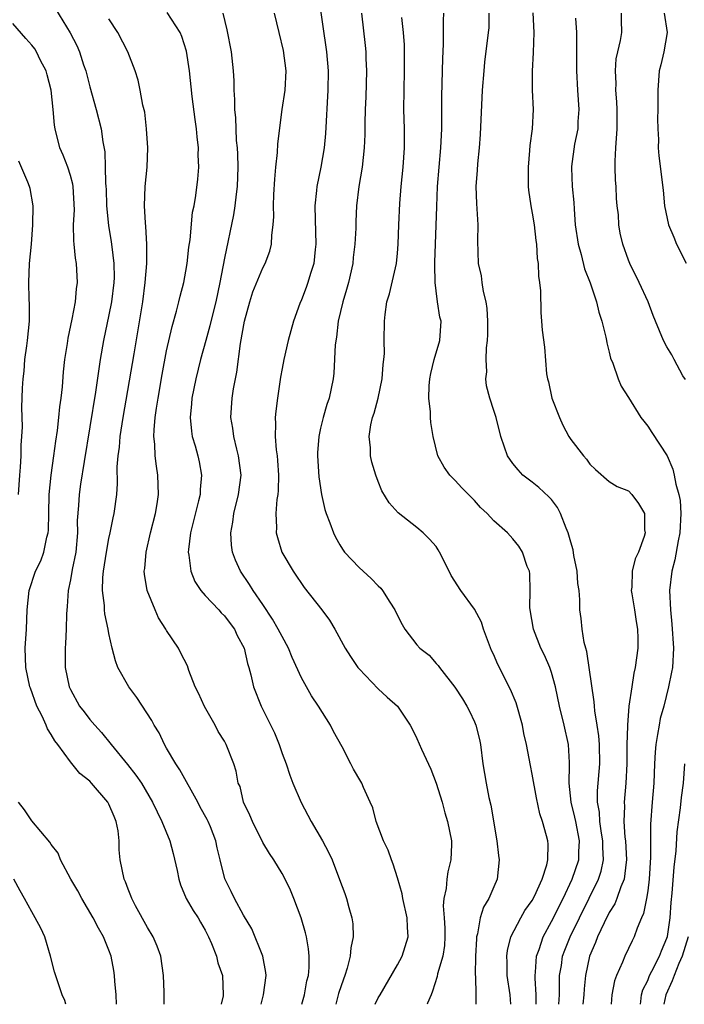
# Model space of a CAD drawing. Units: inches. Extents: x 2616000 to 2619000, y 1479000 to 1482000.
# Drawn here: x 2616232 to 2616301, y 1479000 to 1479102 of the extents above; entities that cross this region are included whole.
import ezdxf

# ---------------------------------------------------------------- set-up
doc = ezdxf.new("R2010")
doc.units = ezdxf.units.IN
doc.header["$MEASUREMENT"] = 0
doc.layers.add('LD26161479_2ft', color=182, linetype='Continuous')

msp = doc.modelspace()

# ---------------------------------------------------------------- linework, layer by layer
at = {"layer": 'LD26161479_2ft'}
for points, elevation in [([(2616262.78, 1479104.78), (2616263.6, 1479099), (2616263.78, 1479097), (2616263.76, 1479095), (2616263.5, 1479090.5), (2616263.36, 1479089), (2616263.03, 1479087), (2616262.61, 1479085), (2616262.59, 1479084.59), (2616262.41, 1479083), (2616262.43, 1479081.57), (2616262.51, 1479079), (2616262.44, 1479078.44), (2616262.3, 1479077), (2616261.96, 1479075.96), (2616261.68, 1479075), (2616261.5, 1479074.5), (2616261, 1479073.22), (2616260.83, 1479072.83), (2616260.17, 1479071), (2616259.62, 1479069), (2616259.17, 1479067), (2616259, 1479066.09), (2616258.84, 1479065.16), (2616258.51, 1479063), (2616258.34, 1479061.66), (2616258.28, 1479061), (2616258.32, 1479060.32), (2616258.28, 1479059), (2616258.38, 1479057.62), (2616258.48, 1479057), (2616258.52, 1479056.52), (2616258.62, 1479055), (2616258.59, 1479053.41), (2616258.56, 1479053), (2616258.47, 1479052.47), (2616258.36, 1479051), (2616258.43, 1479049.57), (2616258.39, 1479049), (2616258.51, 1479048.51), (2616258.98, 1479047), (2616260.15, 1479045), (2616260.5, 1479044.5), (2616261, 1479043.73), (2616261.31, 1479043.31), (2616263.12, 1479041), (2616263.92, 1479039.92), (2616264.48, 1479039), (2616265.56, 1479037), (2616266.12, 1479036.13), (2616266.88, 1479035), (2616267, 1479034.85), (2616269, 1479032.8), (2616269.93, 1479031.93), (2616270.98, 1479031), (2616272.3, 1479029), (2616272.55, 1479028.55), (2616273, 1479027.63), (2616273.48, 1479026.52), (2616274.45, 1479024.45), (2616275, 1479023), (2616275.63, 1479021), (2616275.91, 1479019.91), (2616276.2, 1479019), (2616276.61, 1479017), (2616276.61, 1479016.61), (2616276.55, 1479015), (2616276.22, 1479013.78), (2616276.12, 1479013), (2616276.04, 1479012.05), (2616275.81, 1479011), (2616275.75, 1479010.25), (2616275.86, 1479009), (2616275.92, 1479007.92), (2616275.93, 1479007), (2616275.88, 1479006.12), (2616275.7, 1479005), (2616275.17, 1479003.17), (2616275.12, 1479002.88), (2616274.64, 1479001.36), (2616274.48, 1479001), (2616274.12, 1479000.12), (2616274.08, 1479000)], 9156), ([(2616235.46, 1479103.46), (2616236.97, 1479100.97), (2616237.65, 1479099.65), (2616237.93, 1479099), (2616238.37, 1479097.63), (2616238.6, 1479097), (2616239, 1479095.35), (2616239.67, 1479093), (2616240.19, 1479091), (2616240.38, 1479089.62), (2616240.58, 1479088.58), (2616240.62, 1479087), (2616240.63, 1479085.37), (2616240.68, 1479085), (2616240.7, 1479084.7), (2616240.76, 1479083), (2616240.95, 1479080.95), (2616241.24, 1479079.24), (2616241.29, 1479078.71), (2616241.52, 1479077), (2616241.53, 1479075.53), (2616241.51, 1479075), (2616241.26, 1479073), (2616241, 1479071.64), (2616240.45, 1479069), (2616240.1, 1479067), (2616239.95, 1479066.05), (2616239.61, 1479063.61), (2616238.41, 1479056.41), (2616238.06, 1479054.06), (2616237.92, 1479053), (2616237.85, 1479051.85), (2616237.71, 1479050.29), (2616237.72, 1479049), (2616237.55, 1479047), (2616237.19, 1479045.19), (2616237, 1479044.12), (2616236.76, 1479043), (2616236.66, 1479041.34), (2616236.59, 1479040.59), (2616236.56, 1479039), (2616236.49, 1479037.51), (2616236.44, 1479037), (2616236.45, 1479035), (2616236.87, 1479033), (2616237, 1479032.71), (2616237.95, 1479031), (2616238.41, 1479030.41), (2616239, 1479029.6), (2616239.52, 1479029), (2616240.24, 1479028.24), (2616241.23, 1479027), (2616242.94, 1479024.94), (2616243.81, 1479023.81), (2616244.37, 1479023), (2616245.53, 1479021), (2616246.51, 1479019), (2616247.33, 1479017), (2616247.69, 1479015.69), (2616248.09, 1479013.91), (2616248.26, 1479013), (2616248.43, 1479012.43), (2616249.04, 1479011), (2616249.76, 1479009.76), (2616250.26, 1479009), (2616250.52, 1479008.52), (2616251, 1479007.7), (2616251.36, 1479007), (2616251.67, 1479006.33), (2616252.17, 1479005), (2616252.32, 1479004.32), (2616252.82, 1479003), (2616252.89, 1479001), (2616252.87, 1479000.87), (2616252.66, 1479000)], 9166), ([(2616261.05, 1479000), (2616261.33, 1479001), (2616261.57, 1479002.43), (2616261.73, 1479003), (2616261.82, 1479003.82), (2616261.82, 1479005), (2616261.76, 1479005.76), (2616261.53, 1479007), (2616261.43, 1479007.43), (2616260.98, 1479008.98), (2616260.23, 1479011), (2616259.86, 1479011.86), (2616259.33, 1479013), (2616259, 1479013.6), (2616258.13, 1479015), (2616257.68, 1479015.68), (2616257, 1479016.81), (2616255.91, 1479019), (2616255.66, 1479019.66), (2616254.99, 1479021), (2616254.63, 1479022.63), (2616254.45, 1479023), (2616254.23, 1479024.23), (2616253.99, 1479025), (2616253.19, 1479027), (2616253, 1479027.34), (2616252.35, 1479028.35), (2616252.03, 1479029), (2616250.94, 1479030.94), (2616250.32, 1479032.32), (2616249.98, 1479033), (2616249.32, 1479034.68), (2616249.16, 1479035.16), (2616248.49, 1479036.49), (2616248.22, 1479037), (2616247, 1479038.85), (2616246.92, 1479039), (2616246.17, 1479040.17), (2616245.79, 1479041), (2616244.96, 1479043), (2616244.7, 1479044.7), (2616244.68, 1479045), (2616244.72, 1479045.28), (2616244.87, 1479047), (2616245.32, 1479049), (2616245.83, 1479051), (2616246.02, 1479052.02), (2616246.17, 1479053), (2616246.1, 1479055), (2616245.93, 1479055.93), (2616245.8, 1479057), (2616245.78, 1479058.22), (2616245.68, 1479059), (2616245.7, 1479059.69), (2616245.82, 1479061), (2616245.94, 1479061.94), (2616246.11, 1479063), (2616246.54, 1479065.46), (2616247, 1479067.9), (2616247.57, 1479070.43), (2616248.03, 1479072.03), (2616248.28, 1479073), (2616248.41, 1479073.59), (2616248.78, 1479075), (2616249, 1479076.21), (2616249.13, 1479077), (2616249.32, 1479078.68), (2616249.44, 1479079.44), (2616249.69, 1479082.31), (2616249.86, 1479083), (2616250.05, 1479084.05), (2616250.25, 1479085.75), (2616250.35, 1479087), (2616250.29, 1479088.29), (2616250.32, 1479089), (2616250.16, 1479090.16), (2616250.12, 1479091), (2616249.96, 1479091.96), (2616249.66, 1479094.34), (2616249.36, 1479097), (2616249.06, 1479099.06), (2616248.59, 1479100.59), (2616248.41, 1479101), (2616247.07, 1479103.07)], 9162), ([(2616285.05, 1479103.05), (2616285.16, 1479101), (2616285.08, 1479098.92), (2616284.98, 1479096.98), (2616285.01, 1479095.01), (2616285.09, 1479093), (2616284.99, 1479091), (2616284.76, 1479089.24), (2616284.73, 1479088.73), (2616284.57, 1479087), (2616284.59, 1479085), (2616284.62, 1479084.62), (2616284.85, 1479083), (2616285, 1479082.21), (2616285.2, 1479081), (2616285.38, 1479079.38), (2616285.44, 1479079), (2616285.52, 1479077.52), (2616285.62, 1479077), (2616285.66, 1479075.66), (2616285.77, 1479075), (2616285.86, 1479074.14), (2616285.89, 1479071.89), (2616285.98, 1479071), (2616286.05, 1479070.05), (2616286.28, 1479068.28), (2616286.48, 1479065.52), (2616286.59, 1479065), (2616286.69, 1479064.69), (2616287.04, 1479063), (2616287.84, 1479061), (2616288.19, 1479060.19), (2616288.82, 1479059), (2616289, 1479058.71), (2616290.32, 1479057), (2616290.65, 1479056.65), (2616291, 1479056.13), (2616291.57, 1479055.57), (2616293, 1479054.35), (2616293.82, 1479053.82), (2616295, 1479053.37), (2616295.36, 1479053), (2616296.06, 1479052.06), (2616296.66, 1479051), (2616296.68, 1479049.32), (2616296.73, 1479049), (2616296.63, 1479048.63), (2616296.03, 1479047), (2616295.71, 1479046.29), (2616295.39, 1479045), (2616295.34, 1479043.34), (2616295.3, 1479043), (2616295.34, 1479042.66), (2616295.62, 1479041), (2616295.8, 1479039.8), (2616295.95, 1479039), (2616295.99, 1479038.01), (2616295.99, 1479037), (2616295.71, 1479035), (2616295.57, 1479034.43), (2616295.34, 1479033), (2616295.03, 1479030.97), (2616294.89, 1479029), (2616294.9, 1479028.9), (2616294.84, 1479027), (2616294.82, 1479025), (2616294.73, 1479023), (2616294.56, 1479021), (2616294.59, 1479020.59), (2616294.52, 1479019), (2616294.63, 1479017.37), (2616294.69, 1479017), (2616294.81, 1479015), (2616294.76, 1479014.76), (2616294.57, 1479013), (2616294.22, 1479012.22), (2616293.8, 1479011), (2616293.57, 1479010.43), (2616293, 1479009.53), (2616292.46, 1479008.46), (2616291.79, 1479007), (2616291.58, 1479006.42), (2616290.96, 1479005), (2616290.53, 1479003), (2616290.39, 1479001.61), (2616290.36, 1479001), (2616290.26, 1479000)], 9146), ([(2616256.82, 1479000), (2616257.08, 1479001), (2616257.34, 1479003), (2616257.31, 1479003.31), (2616256.99, 1479005), (2616255.84, 1479007.84), (2616255, 1479009.25), (2616254.06, 1479011), (2616253.72, 1479011.72), (2616253.04, 1479013.04), (2616252.55, 1479015), (2616252.26, 1479016.26), (2616252.12, 1479017), (2616251.56, 1479018.44), (2616251.32, 1479019), (2616251.22, 1479019.22), (2616250.5, 1479020.5), (2616250.25, 1479021), (2616248.37, 1479024.37), (2616247.95, 1479025), (2616247, 1479026.63), (2616246.77, 1479027), (2616246.21, 1479028.21), (2616245.71, 1479029), (2616245.47, 1479029.48), (2616243.9, 1479031.9), (2616243.07, 1479033), (2616241.93, 1479035), (2616241.68, 1479035.68), (2616241.33, 1479037), (2616241, 1479038.52), (2616240.92, 1479039), (2616240.59, 1479040.59), (2616240.55, 1479041), (2616240.54, 1479041.46), (2616240.34, 1479043), (2616240.37, 1479044.37), (2616240.44, 1479045), (2616240.75, 1479047), (2616241, 1479048.4), (2616241.13, 1479049), (2616241.44, 1479050.56), (2616241.55, 1479051), (2616241.82, 1479053), (2616241.89, 1479054.11), (2616241.87, 1479055.87), (2616241.96, 1479057), (2616242.09, 1479057.91), (2616242.17, 1479059), (2616242.47, 1479061), (2616243.61, 1479067.61), (2616244.51, 1479073), (2616244.78, 1479075), (2616244.95, 1479077), (2616244.95, 1479079), (2616244.84, 1479080.84), (2616244.79, 1479081.21), (2616244.7, 1479083), (2616244.78, 1479085), (2616244.96, 1479087), (2616245.04, 1479089), (2616244.92, 1479091), (2616244.72, 1479092.72), (2616244.54, 1479093.46), (2616244.26, 1479095), (2616244.04, 1479096.04), (2616243.74, 1479097), (2616242.98, 1479099), (2616241.93, 1479101), (2616241, 1479102.43)], 9164), ([(2616252.83, 1479103), (2616253.26, 1479101.26), (2616253.71, 1479099), (2616253.93, 1479097), (2616253.99, 1479095.99), (2616253.98, 1479095), (2616254.05, 1479094.05), (2616254.04, 1479093), (2616254.14, 1479092.14), (2616254.18, 1479091), (2616254.24, 1479089.76), (2616254.33, 1479089), (2616254.37, 1479088.37), (2616254.4, 1479087), (2616254.32, 1479085), (2616254.21, 1479084.21), (2616254.09, 1479083), (2616253.96, 1479082.04), (2616253, 1479077.56), (2616252.54, 1479075), (2616252.12, 1479073), (2616251.81, 1479071.81), (2616251.5, 1479070.5), (2616251.06, 1479069), (2616250.51, 1479067), (2616250.02, 1479065), (2616249.63, 1479063), (2616249.6, 1479062.4), (2616249.45, 1479061), (2616249.57, 1479059.57), (2616249.66, 1479059), (2616249.95, 1479058.05), (2616250.23, 1479057), (2616250.37, 1479056.37), (2616250.62, 1479055), (2616250.49, 1479053.51), (2616250.47, 1479053), (2616250.32, 1479052.32), (2616249.48, 1479049), (2616249.26, 1479047.26), (2616249.25, 1479047), (2616249.32, 1479046.68), (2616249.52, 1479045), (2616249.94, 1479043.94), (2616250.56, 1479043), (2616251, 1479042.49), (2616252.41, 1479041), (2616252.68, 1479040.68), (2616253, 1479040.38), (2616253.59, 1479039.59), (2616254.05, 1479039), (2616254.34, 1479038.34), (2616255.05, 1479037), (2616255.41, 1479035.41), (2616255.56, 1479035), (2616255.76, 1479034.24), (2616256.04, 1479033), (2616256.81, 1479031), (2616258.2, 1479028.2), (2616258.68, 1479027), (2616259, 1479026.07), (2616259.41, 1479025), (2616259.8, 1479023.8), (2616260.11, 1479023), (2616260.97, 1479020.97), (2616262.02, 1479019), (2616263.19, 1479017), (2616263.82, 1479015.82), (2616264.21, 1479015), (2616264.98, 1479012.98), (2616265.52, 1479011.52), (2616265.7, 1479011), (2616265.94, 1479010.06), (2616266.26, 1479009), (2616266.36, 1479008.36), (2616266.39, 1479007), (2616266.14, 1479005.86), (2616266.09, 1479005), (2616265.76, 1479003.76), (2616265.51, 1479003), (2616265.37, 1479002.63), (2616264.88, 1479001.12), (2616264.58, 1479000)], 9160), ([(2616268.69, 1479000), (2616269, 1479000.68), (2616269.18, 1479001), (2616271, 1479004.09), (2616271.47, 1479005), (2616272.1, 1479007), (2616272.03, 1479008.03), (2616272, 1479009), (2616271.54, 1479011), (2616271.47, 1479011.47), (2616271, 1479013.16), (2616270.56, 1479014.56), (2616270.38, 1479015), (2616270.02, 1479016.02), (2616269.55, 1479017), (2616268.78, 1479019), (2616268.43, 1479020.43), (2616268.15, 1479021), (2616267.47, 1479022.53), (2616267.28, 1479023), (2616267.17, 1479023.17), (2616266.43, 1479024.43), (2616266.16, 1479025), (2616265.25, 1479026.75), (2616264.35, 1479028.35), (2616264.04, 1479029), (2616262.8, 1479031), (2616262.06, 1479032.06), (2616261, 1479033.94), (2616260.05, 1479036.05), (2616259.67, 1479037), (2616259, 1479038.21), (2616258.6, 1479039), (2616258.02, 1479040.02), (2616257, 1479041.54), (2616255.99, 1479043), (2616255.62, 1479043.62), (2616254.68, 1479045), (2616254.15, 1479046.15), (2616253.85, 1479047), (2616253.73, 1479047.73), (2616253.66, 1479049), (2616253.88, 1479050.12), (2616253.99, 1479051), (2616254.48, 1479053), (2616254.73, 1479055), (2616254.48, 1479057), (2616254.29, 1479057.71), (2616253.97, 1479059), (2616253.87, 1479059.87), (2616253.68, 1479061), (2616253.81, 1479063), (2616253.96, 1479063.96), (2616254.15, 1479065), (2616254.3, 1479065.7), (2616254.68, 1479068.68), (2616255.09, 1479071), (2616255.63, 1479073), (2616255.96, 1479074.04), (2616257, 1479076.53), (2616257.25, 1479077), (2616257.72, 1479078.28), (2616257.9, 1479079), (2616257.94, 1479079.94), (2616258.08, 1479081), (2616258.14, 1479081.86), (2616258.12, 1479083), (2616258.15, 1479084.15), (2616258.24, 1479085.76), (2616258.35, 1479087), (2616258.52, 1479088.52), (2616258.56, 1479089.44), (2616259.01, 1479093), (2616259.31, 1479095), (2616259.41, 1479097), (2616259.14, 1479099.14), (2616258.68, 1479101), (2616258.2, 1479103)], 9158), ([(2616267.24, 1479103), (2616267.64, 1479099.64), (2616267.7, 1479099), (2616267.72, 1479098.28), (2616267.79, 1479097), (2616267.7, 1479094.3), (2616267.63, 1479093), (2616267.59, 1479091.59), (2616267.59, 1479090.41), (2616267.53, 1479089), (2616267.32, 1479087), (2616266.99, 1479085), (2616266.75, 1479083), (2616266.66, 1479081.34), (2616266.65, 1479080.65), (2616266.57, 1479079), (2616266.4, 1479077.6), (2616266.35, 1479077), (2616265.89, 1479075), (2616265.7, 1479074.3), (2616265.3, 1479073), (2616264.83, 1479071), (2616264.65, 1479069.35), (2616264.53, 1479068.53), (2616264.39, 1479065.61), (2616264.3, 1479065), (2616263.89, 1479063), (2616263.65, 1479062.35), (2616263.28, 1479061), (2616263, 1479059.86), (2616262.81, 1479059), (2616262.69, 1479057.31), (2616262.68, 1479057), (2616262.83, 1479054.83), (2616263.09, 1479053), (2616263.43, 1479051.43), (2616263.57, 1479051), (2616263.95, 1479050.05), (2616264.33, 1479049), (2616264.55, 1479048.55), (2616265, 1479047.75), (2616265.29, 1479047.29), (2616265.5, 1479047), (2616267, 1479045.4), (2616267.42, 1479045), (2616268.27, 1479044.27), (2616269, 1479043.48), (2616269.25, 1479043.25), (2616269.44, 1479043), (2616270.19, 1479041.81), (2616270.73, 1479041), (2616271, 1479040.41), (2616271.48, 1479039.48), (2616271.77, 1479039), (2616273, 1479037.35), (2616273.32, 1479037), (2616274.27, 1479036.27), (2616275, 1479035.43), (2616275.22, 1479035.22), (2616275.36, 1479035), (2616276.96, 1479032.96), (2616277.75, 1479031.75), (2616278.2, 1479031), (2616278.48, 1479030.48), (2616279, 1479029.35), (2616279.15, 1479029), (2616279.51, 1479027.51), (2616279.61, 1479027), (2616279.87, 1479025), (2616280.2, 1479023), (2616280.5, 1479021.5), (2616280.69, 1479020.69), (2616281.33, 1479017), (2616281.48, 1479015.48), (2616281.56, 1479015), (2616281.36, 1479013), (2616281, 1479012.22), (2616280.48, 1479011), (2616279.92, 1479010.08), (2616279.6, 1479009), (2616279.32, 1479007.32), (2616279.22, 1479007), (2616279.19, 1479006.81), (2616279.1, 1479005), (2616279.08, 1479003.08), (2616279.1, 1479002.9), (2616279.15, 1479001), (2616279.13, 1479000)], 9154), ([(2616282.76, 1479000), (2616282.71, 1479001), (2616282.41, 1479003), (2616282.38, 1479004.38), (2616282.35, 1479005), (2616282.42, 1479005.58), (2616282.77, 1479007), (2616283.8, 1479009), (2616284.24, 1479009.76), (2616285, 1479010.8), (2616285.23, 1479011.23), (2616286.03, 1479013), (2616286.51, 1479014.51), (2616286.61, 1479015), (2616286.65, 1479016.65), (2616286.62, 1479017), (2616286.49, 1479017.51), (2616286.08, 1479019), (2616285.8, 1479019.8), (2616285.45, 1479021.45), (2616285, 1479023.91), (2616284.81, 1479024.81), (2616284.41, 1479027), (2616284.14, 1479028.14), (2616283.99, 1479029), (2616283.33, 1479031.33), (2616282.73, 1479032.73), (2616281.4, 1479035.4), (2616281, 1479036.31), (2616280.78, 1479036.78), (2616279.95, 1479039), (2616279.73, 1479039.73), (2616279, 1479041.07), (2616277.57, 1479043), (2616276.57, 1479044.57), (2616276.35, 1479045), (2616275.36, 1479047), (2616275.23, 1479047.23), (2616275, 1479047.57), (2616274.33, 1479048.33), (2616273.68, 1479049), (2616273, 1479049.57), (2616271.07, 1479051.07), (2616270.13, 1479052.13), (2616269.38, 1479053.38), (2616269, 1479054.32), (2616268.73, 1479055), (2616268.34, 1479056.34), (2616268.2, 1479057), (2616268.18, 1479057.82), (2616268.05, 1479059), (2616268.22, 1479060.22), (2616268.4, 1479061), (2616268.56, 1479061.44), (2616268.98, 1479063), (2616269.41, 1479065), (2616269.52, 1479066.48), (2616269.59, 1479067), (2616269.63, 1479067.63), (2616269.61, 1479069), (2616269.63, 1479071), (2616269.7, 1479071.7), (2616269.9, 1479073), (2616270.16, 1479073.84), (2616270.9, 1479077), (2616271, 1479078.06), (2616271.08, 1479079), (2616271.12, 1479081), (2616271.23, 1479083.23), (2616271.37, 1479085), (2616271.57, 1479087), (2616271.71, 1479089), (2616271.71, 1479090.29), (2616271.73, 1479091), (2616271.67, 1479093), (2616271.68, 1479095), (2616271.74, 1479097), (2616271.74, 1479099), (2616271.71, 1479099.71), (2616271.61, 1479101), (2616271.46, 1479102.54)], 9152), ([(2616285.41, 1479000), (2616285.42, 1479001), (2616285.3, 1479002.7), (2616285.29, 1479003), (2616285.34, 1479003.34), (2616285.44, 1479005), (2616285.71, 1479005.71), (2616286.12, 1479007), (2616287, 1479008.6), (2616288.21, 1479011), (2616289.16, 1479013), (2616289.83, 1479015), (2616289.85, 1479015.85), (2616289.92, 1479017), (2616289.52, 1479019), (2616289.44, 1479019.44), (2616289.06, 1479021), (2616288.85, 1479023), (2616288.89, 1479024.89), (2616288.86, 1479025.14), (2616288.77, 1479027), (2616288.33, 1479029), (2616287.84, 1479031), (2616287.41, 1479033), (2616287, 1479034.49), (2616286.83, 1479035), (2616286.27, 1479036.27), (2616285.91, 1479037), (2616285.12, 1479039), (2616284.78, 1479041), (2616284.76, 1479041.24), (2616284.8, 1479043), (2616284.75, 1479044.75), (2616284.7, 1479045), (2616284.49, 1479045.51), (2616284, 1479047), (2616283.6, 1479047.6), (2616283, 1479048.37), (2616282.69, 1479048.69), (2616282.43, 1479049), (2616281, 1479050.25), (2616280.33, 1479051), (2616279.63, 1479051.63), (2616279, 1479052.35), (2616277.68, 1479053.68), (2616277, 1479054.44), (2616276.44, 1479055), (2616275.83, 1479055.83), (2616275.2, 1479057), (2616274.69, 1479059), (2616274.45, 1479060.45), (2616274.41, 1479061), (2616274.42, 1479061.58), (2616274.25, 1479063), (2616274.28, 1479064.28), (2616274.35, 1479065), (2616274.45, 1479065.55), (2616274.82, 1479067), (2616275.4, 1479069), (2616275.52, 1479071), (2616275.41, 1479071.41), (2616275.17, 1479073), (2616275, 1479074.16), (2616274.9, 1479075), (2616274.86, 1479076.86), (2616274.88, 1479077.12), (2616274.93, 1479079), (2616275.1, 1479082.9), (2616275.17, 1479085), (2616275.31, 1479087), (2616275.51, 1479089), (2616275.62, 1479091), (2616275.62, 1479094.38), (2616275.71, 1479098.29), (2616275.78, 1479099.78), (2616275.76, 1479102.24), (2616275.8, 1479103)], 9150), ([(2616287.78, 1479000), (2616287.83, 1479001), (2616287.82, 1479002.18), (2616287.85, 1479003), (2616288.03, 1479004.03), (2616288.16, 1479005), (2616288.39, 1479005.61), (2616288.94, 1479007), (2616291.88, 1479013), (2616292.16, 1479013.84), (2616292.41, 1479015), (2616292.34, 1479016.34), (2616292.35, 1479017), (2616292.2, 1479017.8), (2616292.03, 1479019), (2616291.98, 1479019.98), (2616291.8, 1479021), (2616291.8, 1479022.2), (2616292.01, 1479025), (2616291.98, 1479027), (2616291.91, 1479027.91), (2616291.76, 1479029), (2616291.51, 1479030.49), (2616291.47, 1479031), (2616291.45, 1479031.45), (2616290.67, 1479036.67), (2616290.56, 1479037), (2616290.41, 1479037.59), (2616290.18, 1479039), (2616290.08, 1479040.08), (2616289.96, 1479041), (2616289.95, 1479042.05), (2616289.87, 1479043), (2616289.75, 1479043.75), (2616289.67, 1479045), (2616289.34, 1479046.66), (2616289.24, 1479047.24), (2616289, 1479048.03), (2616288.74, 1479049), (2616288.53, 1479049.47), (2616287.95, 1479051), (2616287.63, 1479051.63), (2616287, 1479052.45), (2616286.74, 1479052.75), (2616285.7, 1479053.7), (2616285, 1479054.27), (2616284.04, 1479055), (2616283.53, 1479055.53), (2616283, 1479056.21), (2616282.42, 1479057), (2616282.11, 1479057.89), (2616281.75, 1479059), (2616281.24, 1479061), (2616281, 1479061.7), (2616280.59, 1479063), (2616280.26, 1479064.26), (2616280.17, 1479065), (2616280.28, 1479065.72), (2616280.2, 1479067), (2616280.23, 1479068.23), (2616280.36, 1479069), (2616280.39, 1479069.61), (2616280.4, 1479071), (2616280.32, 1479072.32), (2616280.21, 1479073), (2616279.93, 1479074.07), (2616279.79, 1479075), (2616279.71, 1479075.71), (2616279.42, 1479077), (2616279.36, 1479079.36), (2616279.38, 1479081), (2616279.23, 1479083.23), (2616279.18, 1479085), (2616279.3, 1479086.7), (2616279.34, 1479087.34), (2616279.51, 1479089), (2616279.61, 1479090.39), (2616279.84, 1479095), (2616280, 1479097), (2616280.09, 1479097.91), (2616280.47, 1479101), (2616280.51, 1479101.49), (2616280.54, 1479103)], 9148), ([(2616289.51, 1479102.5), (2616289.59, 1479101), (2616289.6, 1479099.6), (2616289.59, 1479098.41), (2616289.6, 1479097), (2616289.7, 1479095), (2616289.83, 1479093), (2616289.74, 1479091.74), (2616289.73, 1479091), (2616289.4, 1479089.4), (2616289.08, 1479087.08), (2616289.07, 1479086.93), (2616289.16, 1479085), (2616289.33, 1479083.33), (2616289.35, 1479082.65), (2616289.48, 1479081), (2616289.77, 1479079), (2616290.08, 1479077.92), (2616290.45, 1479076.45), (2616291.03, 1479074.97), (2616291.68, 1479073), (2616291.94, 1479071.94), (2616292.24, 1479071), (2616292.65, 1479069.35), (2616292.72, 1479069), (2616292.75, 1479068.75), (2616293, 1479067.78), (2616293.14, 1479067.14), (2616293.37, 1479066.63), (2616293.92, 1479065), (2616294.24, 1479064.24), (2616295, 1479063.08), (2616296.3, 1479061), (2616296.59, 1479060.59), (2616297, 1479060.07), (2616297.44, 1479059.44), (2616299.01, 1479057), (2616299.63, 1479055.63), (2616299.77, 1479055), (2616299.94, 1479054.06), (2616300.25, 1479053), (2616300.36, 1479052.36), (2616300.45, 1479051), (2616300.34, 1479049), (2616300.17, 1479048.17), (2616299.82, 1479046.18), (2616299.52, 1479045), (2616299.28, 1479043), (2616299.36, 1479041), (2616299.52, 1479039.52), (2616299.68, 1479037), (2616299.57, 1479035), (2616299.47, 1479034.53), (2616299.18, 1479033), (2616298.67, 1479031), (2616298.31, 1479029.69), (2616298.18, 1479029), (2616298.03, 1479028.03), (2616297.84, 1479027), (2616297.78, 1479026.22), (2616297.71, 1479025), (2616297.63, 1479023), (2616297.46, 1479021), (2616297.29, 1479018.71), (2616297.28, 1479017), (2616297.3, 1479015.3), (2616297.16, 1479013), (2616297, 1479011.79), (2616296.87, 1479011), (2616296.57, 1479009.43), (2616296.36, 1479009), (2616295.9, 1479007.9), (2616295.6, 1479007), (2616295.39, 1479006.61), (2616294.63, 1479005), (2616294.39, 1479004.39), (2616293.75, 1479003), (2616293.56, 1479002.44), (2616293.29, 1479001), (2616293.22, 1479000)], 9144), ([(2616300.92, 1479064.92), (2616300.67, 1479065.33), (2616299.76, 1479067), (2616299.5, 1479067.5), (2616299, 1479068.32), (2616298.63, 1479069), (2616297.83, 1479071), (2616297.57, 1479071.57), (2616297.05, 1479073), (2616296.13, 1479075), (2616295.14, 1479077), (2616295, 1479077.35), (2616294.42, 1479079), (2616294.14, 1479080.14), (2616294, 1479081), (2616293.95, 1479082.05), (2616293.82, 1479083), (2616293.75, 1479083.75), (2616293.71, 1479085), (2616293.66, 1479085.66), (2616293.62, 1479087), (2616293.62, 1479087.62), (2616293.68, 1479089), (2616293.82, 1479091), (2616293.84, 1479091.84), (2616293.83, 1479093), (2616293.8, 1479093.8), (2616293.7, 1479095), (2616293.71, 1479095.71), (2616293.65, 1479097), (2616293.74, 1479098.26), (2616293.9, 1479099), (2616294.18, 1479100.18), (2616294.3, 1479101), (2616294.27, 1479102.27), (2616294.29, 1479103)], 9142), ([(2616298.71, 1479103), (2616299.01, 1479101), (2616298.67, 1479099), (2616298.37, 1479097.63), (2616298.21, 1479097), (2616298.05, 1479095), (2616298.07, 1479093), (2616298.03, 1479092.03), (2616298.06, 1479091), (2616298.13, 1479089.87), (2616298.1, 1479089), (2616298.17, 1479088.17), (2616298.61, 1479084.61), (2616298.75, 1479083), (2616299.18, 1479081), (2616299.73, 1479079.73), (2616300.01, 1479079), (2616301, 1479077.02)], 9140), ([(2616246.73, 1479000), (2616246.74, 1479000.74), (2616246.73, 1479001.27), (2616246.68, 1479003), (2616246.41, 1479005), (2616246.03, 1479006.03), (2616245.61, 1479007), (2616245, 1479007.97), (2616243.77, 1479010.23), (2616243.38, 1479011), (2616243.29, 1479011.29), (2616243, 1479011.95), (2616242.72, 1479012.72), (2616242.58, 1479013), (2616242.16, 1479015), (2616242.07, 1479016.07), (2616242.07, 1479017), (2616241.97, 1479018.03), (2616241.77, 1479019), (2616241.53, 1479019.53), (2616241, 1479020.79), (2616240.88, 1479021), (2616239.18, 1479023), (2616239, 1479023.2), (2616237.98, 1479023.98), (2616237, 1479025.19), (2616235.68, 1479027), (2616235.38, 1479027.38), (2616235, 1479028.04), (2616234.62, 1479028.62), (2616234.48, 1479029), (2616234.06, 1479029.94), (2616233.52, 1479031), (2616232.84, 1479032.84), (2616232.79, 1479033), (2616232.36, 1479035), (2616232.3, 1479037), (2616232.42, 1479039), (2616232.51, 1479041), (2616232.7, 1479043), (2616233.36, 1479045), (2616233.91, 1479046.09), (2616234.24, 1479047), (2616234.55, 1479048.55), (2616234.69, 1479049), (2616234.72, 1479049.28), (2616234.74, 1479051), (2616234.79, 1479053), (2616235, 1479055), (2616235.28, 1479057), (2616235.47, 1479058.53), (2616235.64, 1479059.64), (2616235.8, 1479061), (2616235.9, 1479062.1), (2616236.03, 1479063), (2616236.17, 1479064.17), (2616236.27, 1479065.73), (2616236.42, 1479067), (2616236.69, 1479068.69), (2616236.76, 1479069.24), (2616237.19, 1479071.19), (2616237.53, 1479073), (2616237.64, 1479074.36), (2616237.74, 1479075), (2616237.63, 1479077), (2616237.53, 1479077.53), (2616237.39, 1479079), (2616237.34, 1479079.34), (2616237.33, 1479081), (2616237.42, 1479082.58), (2616237.28, 1479085), (2616237.25, 1479085.25), (2616237, 1479086.15), (2616236.73, 1479087), (2616236.26, 1479088.26), (2616235.91, 1479089), (2616235.41, 1479091), (2616235.35, 1479091.35), (2616235.21, 1479093), (2616234.98, 1479095), (2616234.59, 1479096.59), (2616234.47, 1479097), (2616233.9, 1479098.1), (2616233.47, 1479099), (2616233.29, 1479099.29), (2616233, 1479099.69), (2616232.37, 1479100.37), (2616231, 1479101.92)], 9168), ([(2616231.61, 1479053), (2616231.74, 1479055), (2616231.81, 1479055.81), (2616231.88, 1479057), (2616231.89, 1479058.11), (2616231.96, 1479059), (2616232.01, 1479060.01), (2616231.96, 1479062.04), (2616232.02, 1479064.02), (2616232.07, 1479065), (2616232.19, 1479065.81), (2616232.27, 1479067), (2616232.45, 1479068.45), (2616232.55, 1479069), (2616232.75, 1479071), (2616232.76, 1479072.76), (2616232.72, 1479073.28), (2616232.68, 1479075), (2616232.76, 1479077), (2616232.94, 1479079), (2616233.08, 1479081), (2616233.11, 1479083), (2616232.8, 1479084.8), (2616232.74, 1479085), (2616232.57, 1479085.43), (2616231.62, 1479087.62)], 9170), ([(2616296.24, 1479000), (2616296.3, 1479000.3), (2616296.35, 1479001), (2616296.49, 1479001.51), (2616297, 1479002.49), (2616297.2, 1479003), (2616297.44, 1479003.44), (2616298.22, 1479005), (2616298.43, 1479005.57), (2616299, 1479006.88), (2616299.05, 1479007.05), (2616299.33, 1479009), (2616299.43, 1479010.57), (2616299.54, 1479011.54), (2616299.74, 1479014.26), (2616299.96, 1479015.96), (2616300.07, 1479017.93), (2616300.41, 1479020.41), (2616300.52, 1479021.48), (2616300.71, 1479023), (2616300.85, 1479025)], 9142), ([(2616241.78, 1479000), (2616241.74, 1479001), (2616241.6, 1479002.4), (2616241.58, 1479003), (2616241.52, 1479003.52), (2616241.24, 1479005), (2616241, 1479005.64), (2616240.43, 1479007), (2616239.9, 1479007.9), (2616239.36, 1479009), (2616238.19, 1479011), (2616237.78, 1479011.78), (2616237.05, 1479013), (2616235.95, 1479015), (2616235.71, 1479015.71), (2616235, 1479016.61), (2616234.86, 1479016.86), (2616233, 1479019.08), (2616232.21, 1479020.21), (2616231.6, 1479021)], 9170), ([(2616236.51, 1479000), (2616236.4, 1479000.4), (2616236.15, 1479001), (2616235.36, 1479003.36), (2616234.94, 1479005), (2616234.33, 1479007), (2616233.91, 1479007.91), (2616233.35, 1479009), (2616233, 1479009.6), (2616232.23, 1479011), (2616231.78, 1479011.78), (2616231.11, 1479013)], 9172), ([(2616301.22, 1479007), (2616300.58, 1479005), (2616300.25, 1479004.25), (2616299.74, 1479003), (2616299.55, 1479002.45), (2616298.9, 1479001), (2616298.67, 1479000)], 9140)]:
    msp.add_lwpolyline(points, dxfattribs=dict(at, elevation=elevation))

doc.saveas('drawing.dxf')
